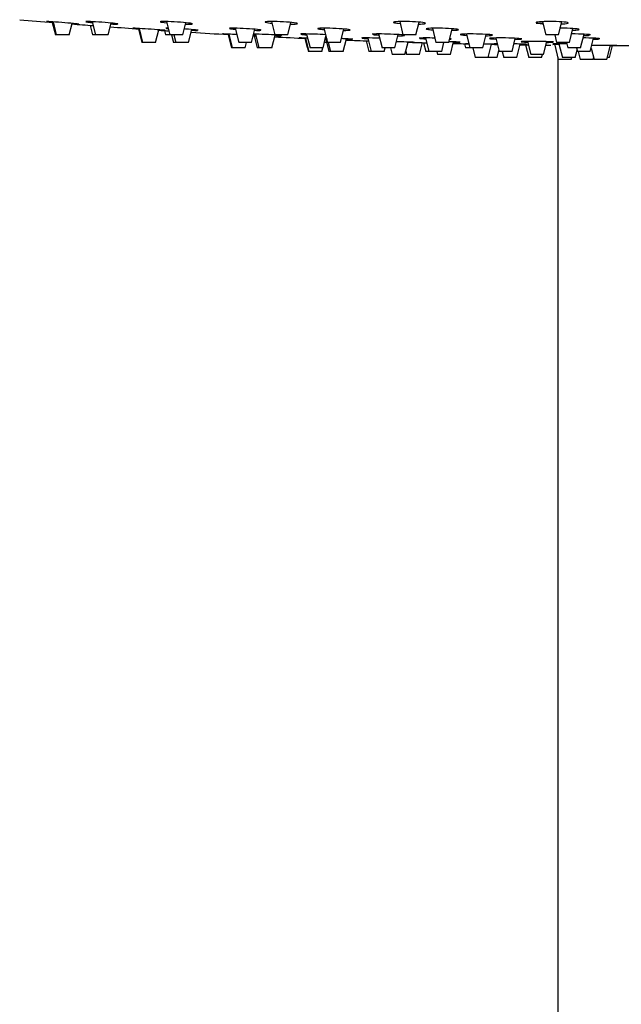
# Model space of a CAD drawing. Units: inches. Extents: x -1027 to -18, y -1196 to 1734.
# Drawn here: x -987 to -894, y 1462 to 1615 of the extents above; entities that cross this region are included whole.
import ezdxf

# ---------------------------------------------------------------- set-up
doc = ezdxf.new("R2010")
doc.units = ezdxf.units.IN
for name, color, linetype in [('045022', 7, 'Continuous'), ('045120', 7, 'Continuous'), ('045122', 7, 'Continuous'), ('Default', 7, 'Continuous')]:
    doc.layers.add(name, color=color, linetype=linetype)

# ---------------------------------------------------------------- blocks, each defined once
blk = doc.blocks.new('SE12')
at = {"layer": '045022', "color": 7, "linetype": 'Continuous', "ltscale": 25.4}
blk.add_line((-904.01, 1608.88), (-904.01, 1190.17), dxfattribs=at)
at = {"layer": '045120', "color": 7, "linetype": 'Continuous', "ltscale": 25.4}
for centre, radius, start, end in [((-894.01, 2701.95), 1091.25, 265.09275, 265.36626), ((-894.01, 2701.95), 1091.25, 265.51915, 265.69133), ((-894.01, 2701.95), 1091.25, 265.83189, 266.06839), ((-894.01, 2701.95), 1091.25, 266.22552, 266.30985), ((-894.01, 2701.95), 1091.25, 266.49057, 266.79286), ((-894.01, 2701.95), 1091.25, 266.9969, 267.01934), ((-894.01, 2701.95), 1091.25, 267.17069, 267.42375), ((-894.01, 2701.95), 1091.25, 267.57577, 267.60013), ((-894.01, 2701.95), 1091.25, 267.75259, 267.93622), ((-894.01, 2701.95), 1091.25, 268.25691, 268.40838), ((-894.01, 2701.95), 1091.25, 268.62414, 268.75226), ((-894.01, 2701.95), 1091.25, 268.93502, 268.98364), ((-894.01, 2701.95), 1091.25, 269.16641, 269.23529), ((-894.01, 2701.95), 1091.25, 269.3793, 269.41957), ((-903.1, 1589.31), 21.57, 91.8163, 94.4904), ((-894.01, 2701.95), 1091.25, 269.90274, 270.08116)]:
    blk.add_arc(centre, radius, start, end, dxfattribs=at)
for points, knots in [([(-982.21, 1614.36), (-982.74, 1614.4), (-983.08, 1614.42), (-983.18, 1614.42), (-983.19, 1614.41), (-983.19, 1614.41)], [0, 0, 0, 0, 0.125, 0.125, 0.1458597, 0.1458597, 0.1458597, 0.1458597]), ([(-983.18, 1614.41), (-983.13, 1614.4), (-982.96, 1614.38), (-982.54, 1614.34), (-982.38, 1614.33), (-982.2, 1614.31)], [0.1606791, 0.1606791, 0.1606791, 0.1606791, 0.25, 0.25, 0.2923473, 0.2923473, 0.2923473, 0.2923473]), ([(-979.24, 1614.08), (-979.22, 1614.08), (-979.19, 1614.07), (-978.65, 1614.03), (-978.3, 1614.01), (-978.13, 1614.01), (-978.31, 1614.04), (-979.11, 1614.11), (-979.72, 1614.16), (-981.01, 1614.27), (-981.69, 1614.32), (-982.21, 1614.36)], [0.4941258, 0.4941258, 0.4941258, 0.4941258, 0.5, 0.5, 0.625, 0.625, 0.75, 0.75, 0.875, 0.875, 1, 1, 1, 1]), ([(-975.6, 1614.36), (-976.21, 1614.4), (-976.7, 1614.42), (-977.07, 1614.42), (-977.14, 1614.41), (-977.14, 1614.4)], [0, 0, 0, 0, 0.125, 0.125, 0.1873228, 0.1873228, 0.1873228, 0.1873228]), ([(-977.1, 1614.38), (-977.07, 1614.38), (-977.02, 1614.37), (-976.78, 1614.33), (-976.49, 1614.3), (-976.13, 1614.26)], [0.2140728, 0.2140728, 0.2140728, 0.2140728, 0.25, 0.25, 0.3354485, 0.3354485, 0.3354485, 0.3354485]), ([(-972.14, 1614.03), (-972.14, 1614.04), (-972.2, 1614.05), (-972.58, 1614.11), (-973.08, 1614.16), (-974.28, 1614.27), (-974.99, 1614.32), (-975.6, 1614.36)], [0.6877601, 0.6877601, 0.6877601, 0.6877601, 0.75, 0.75, 0.875, 0.875, 1, 1, 1, 1]), ([(-973.21, 1614.04), (-972.82, 1614.02), (-972.51, 1614.01), (-972.29, 1614.01), (-972.26, 1614.01), (-972.23, 1614.02)], [0.5344422, 0.5344422, 0.5344422, 0.5344422, 0.625, 0.625, 0.6441784, 0.6441784, 0.6441784, 0.6441784]), ([(-963.42, 1614.36), (-964.07, 1614.4), (-964.68, 1614.42), (-965.47, 1614.42), (-965.66, 1614.39), (-965.49, 1614.32), (-965.14, 1614.27), (-964.6, 1614.21), (-964.58, 1614.21), (-964.56, 1614.21)], [0, 0, 0, 0, 0.125, 0.125, 0.25, 0.25, 0.375, 0.375, 0.3788973, 0.3788973, 0.3788973, 0.3788973]), ([(-961.66, 1614.02), (-961.45, 1614.02), (-961.26, 1614.01), (-960.71, 1614.01), (-960.53, 1614.04), (-960.7, 1614.11), (-961.05, 1614.16), (-962.09, 1614.27), (-962.76, 1614.32), (-963.42, 1614.36)], [0.5765629, 0.5765629, 0.5765629, 0.5765629, 0.625, 0.625, 0.75, 0.75, 0.875, 0.875, 1, 1, 1, 1]), ([(-946.51, 1614.36), (-947.17, 1614.4), (-947.84, 1614.42), (-948.88, 1614.42), (-949.23, 1614.39), (-949.4, 1614.32), (-949.22, 1614.27), (-948.67, 1614.19), (-948.5, 1614.17), (-948.3, 1614.16)], [0, 0, 0, 0, 0.125, 0.125, 0.25, 0.25, 0.375, 0.375, 0.421124, 0.421124, 0.421124, 0.421124]), ([(-945.4, 1614.01), (-945.37, 1614.01), (-945.34, 1614.01), (-944.8, 1614.01), (-944.45, 1614.04), (-944.27, 1614.11), (-944.46, 1614.16), (-945.25, 1614.27), (-945.86, 1614.32), (-946.51, 1614.36)], [0.6184246, 0.6184246, 0.6184246, 0.6184246, 0.625, 0.625, 0.75, 0.75, 0.875, 0.875, 1, 1, 1, 1]), ([(-926.03, 1614.36), (-926.64, 1614.4), (-927.34, 1614.42), (-928.55, 1614.42), (-929.05, 1614.39), (-929.54, 1614.32), (-929.55, 1614.27), (-929.12, 1614.18), (-928.82, 1614.14), (-928.45, 1614.11)], [0, 0, 0, 0, 0.125, 0.125, 0.25, 0.25, 0.375, 0.375, 0.4630798, 0.4630798, 0.4630798, 0.4630798]), ([(-925.55, 1614.02), (-925.17, 1614.03), (-924.86, 1614.05), (-924.42, 1614.11), (-924.43, 1614.16), (-924.92, 1614.27), (-925.42, 1614.32), (-926.03, 1614.36)], [0.660015, 0.660015, 0.660015, 0.660015, 0.75, 0.75, 0.875, 0.875, 1, 1, 1, 1]), ([(-903.36, 1614.36), (-903.89, 1614.4), (-904.57, 1614.42), (-905.86, 1614.42), (-906.47, 1614.39), (-907.27, 1614.32), (-907.45, 1614.27), (-907.28, 1614.16), (-906.92, 1614.11), (-906.38, 1614.07), (-906.36, 1614.07), (-906.34, 1614.07)], [0, 0, 0, 0, 0.125, 0.125, 0.25, 0.25, 0.375, 0.375, 0.5, 0.5, 0.5056438, 0.5056438, 0.5056438, 0.5056438]), ([(-903.46, 1614.04), (-903.25, 1614.05), (-903.06, 1614.06), (-902.5, 1614.11), (-902.32, 1614.16), (-902.49, 1614.27), (-902.84, 1614.32), (-903.36, 1614.36)], [0.7010368, 0.7010368, 0.7010368, 0.7010368, 0.75, 0.75, 0.875, 0.875, 1, 1, 1, 1]), ([(-968.83, 1613.33), (-969.35, 1613.36), (-969.71, 1613.38), (-969.81, 1613.38), (-969.82, 1613.38), (-969.82, 1613.38)], [0, 0, 0, 0, 0.125, 0.125, 0.1468356, 0.1468356, 0.1468356, 0.1468356]), ([(-969.81, 1613.38), (-969.76, 1613.37), (-969.59, 1613.36), (-969.18, 1613.32), (-969.03, 1613.31), (-968.86, 1613.3)], [0.1608139, 0.1608139, 0.1608139, 0.1608139, 0.25, 0.25, 0.2905949, 0.2905949, 0.2905949, 0.2905949]), ([(-965.82, 1613.09), (-965.82, 1613.09), (-965.81, 1613.09), (-965.29, 1613.06), (-964.93, 1613.04), (-964.75, 1613.04), (-964.93, 1613.06), (-965.72, 1613.12), (-966.33, 1613.17), (-967.62, 1613.26), (-968.3, 1613.3), (-968.83, 1613.33)], [0.4986618, 0.4986618, 0.4986618, 0.4986618, 0.5, 0.5, 0.625, 0.625, 0.75, 0.75, 0.875, 0.875, 1, 1, 1, 1]), ([(-964.36, 1613.38), (-964.41, 1613.38), (-964.46, 1613.38), (-964.63, 1613.38), (-964.7, 1613.38), (-964.7, 1613.37)], [0.10415726, 0.10415726, 0.10415726, 0.10415726, 0.125, 0.125, 0.18831616, 0.18831616, 0.18831616, 0.18831616]), ([(-964.66, 1613.36), (-964.63, 1613.35), (-964.58, 1613.34), (-964.47, 1613.33), (-964.41, 1613.32), (-964.35, 1613.31)], [0.21428005, 0.21428005, 0.21428005, 0.21428005, 0.25, 0.25, 0.27394727, 0.27394727, 0.27394727, 0.27394727]), ([(-959.7, 1613.06), (-959.7, 1613.06), (-959.76, 1613.08), (-960.13, 1613.12), (-960.63, 1613.17), (-961.43, 1613.23), (-961.65, 1613.24), (-961.86, 1613.26)], [0.6887412, 0.6887412, 0.6887412, 0.6887412, 0.75, 0.75, 0.875, 0.875, 0.9171086, 0.9171086, 0.9171086, 0.9171086]), ([(-960.73, 1613.07), (-960.37, 1613.05), (-960.07, 1613.04), (-959.86, 1613.04), (-959.82, 1613.04), (-959.8, 1613.04)], [0.5386672, 0.5386672, 0.5386672, 0.5386672, 0.625, 0.625, 0.6442913, 0.6442913, 0.6442913, 0.6442913]), ([(-954.96, 1612.45), (-955.49, 1612.47), (-955.84, 1612.49), (-955.94, 1612.49), (-955.95, 1612.49), (-955.95, 1612.49)], [0, 0, 0, 0, 0.125, 0.125, 0.1464629, 0.1464629, 0.1464629, 0.1464629]), ([(-955.94, 1612.49), (-955.89, 1612.48), (-955.72, 1612.47), (-955.31, 1612.44), (-955.16, 1612.43), (-954.99, 1612.42)], [0.1609228, 0.1609228, 0.1609228, 0.1609228, 0.25, 0.25, 0.2908128, 0.2908128, 0.2908128, 0.2908128]), ([(-952.75, 1613.33), (-953.4, 1613.36), (-954.01, 1613.38), (-954.75, 1613.38), (-954.93, 1613.37), (-954.93, 1613.35)], [0, 0, 0, 0, 0.125, 0.125, 0.2298019, 0.2298019, 0.2298019, 0.2298019]), ([(-954.86, 1613.32), (-954.73, 1613.29), (-954.41, 1613.25), (-953.96, 1613.21), (-953.95, 1613.21), (-953.94, 1613.21)], [0.267978, 0.267978, 0.267978, 0.267978, 0.375, 0.375, 0.3770817, 0.3770817, 0.3770817, 0.3770817]), ([(-949.94, 1613.08), (-949.94, 1613.08), (-949.94, 1613.09), (-950.04, 1613.12), (-950.39, 1613.17), (-951.42, 1613.26), (-952.09, 1613.3), (-952.75, 1613.33)], [0.7302516, 0.7302516, 0.7302516, 0.7302516, 0.75, 0.75, 0.875, 0.875, 1, 1, 1, 1]), ([(-951.16, 1612.22), (-951.07, 1612.22), (-951, 1612.21), (-950.91, 1612.21), (-950.98, 1612.22), (-951.15, 1612.23)], [0.580796, 0.580796, 0.580796, 0.580796, 0.625, 0.625, 0.7108721, 0.7108721, 0.7108721, 0.7108721]), ([(-950.96, 1613.05), (-950.77, 1613.05), (-950.6, 1613.04), (-950.23, 1613.04), (-950.07, 1613.05), (-949.99, 1613.06)], [0.5807095, 0.5807095, 0.5807095, 0.5807095, 0.625, 0.625, 0.6978978, 0.6978978, 0.6978978, 0.6978978]), ([(-946.8, 1612.22), (-946.8, 1612.23), (-946.86, 1612.24), (-947.24, 1612.28), (-947.73, 1612.32), (-948.94, 1612.39), (-949.64, 1612.42), (-950.25, 1612.45)], [0.688385, 0.688385, 0.688385, 0.688385, 0.75, 0.75, 0.875, 0.875, 1, 1, 1, 1]), ([(-947.83, 1612.23), (-947.46, 1612.22), (-947.17, 1612.21), (-946.95, 1612.21), (-946.92, 1612.21), (-946.89, 1612.22)], [0.5385643, 0.5385643, 0.5385643, 0.5385643, 0.625, 0.625, 0.6443819, 0.6443819, 0.6443819, 0.6443819]), ([(-941.7, 1612.45), (-942.36, 1612.47), (-942.96, 1612.49), (-943.69, 1612.49), (-943.88, 1612.48), (-943.88, 1612.46)], [0, 0, 0, 0, 0.125, 0.125, 0.2294485, 0.2294485, 0.2294485, 0.2294485]), ([(-943.81, 1612.44), (-943.67, 1612.41), (-943.36, 1612.38), (-942.9, 1612.35), (-942.89, 1612.35), (-942.89, 1612.35)], [0.2681994, 0.2681994, 0.2681994, 0.2681994, 0.375, 0.375, 0.3769665, 0.3769665, 0.3769665, 0.3769665]), ([(-938.35, 1613.33), (-939, 1613.36), (-939.68, 1613.38), (-940.72, 1613.38), (-941.08, 1613.36), (-941.25, 1613.3), (-941.08, 1613.26), (-940.54, 1613.2), (-940.38, 1613.18), (-940.19, 1613.17)], [0, 0, 0, 0, 0.125, 0.125, 0.25, 0.25, 0.375, 0.375, 0.4186445, 0.4186445, 0.4186445, 0.4186445]), ([(-937.21, 1613.04), (-937.2, 1613.04), (-937.19, 1613.04), (-936.66, 1613.04), (-936.3, 1613.06), (-936.12, 1613.12), (-936.3, 1613.17), (-937.09, 1613.26), (-937.69, 1613.3), (-938.35, 1613.33)], [0.6228905, 0.6228905, 0.6228905, 0.6228905, 0.625, 0.625, 0.75, 0.75, 0.875, 0.875, 1, 1, 1, 1]), ([(-929.9, 1612.45), (-930.56, 1612.47), (-931.23, 1612.49), (-932.27, 1612.49), (-932.63, 1612.47), (-932.73, 1612.44), (-932.74, 1612.44), (-932.74, 1612.43)], [0, 0, 0, 0, 0.125, 0.125, 0.25, 0.25, 0.2713214, 0.2713214, 0.2713214, 0.2713214]), ([(-932.61, 1612.4), (-932.52, 1612.38), (-932.39, 1612.37), (-932.09, 1612.34), (-931.92, 1612.33), (-931.74, 1612.31)], [0.32198422, 0.32198422, 0.32198422, 0.32198422, 0.375, 0.375, 0.41827004, 0.41827004, 0.41827004, 0.41827004]), ([(-927.74, 1612.27), (-927.74, 1612.29), (-927.92, 1612.32), (-928.64, 1612.39), (-929.25, 1612.42), (-929.9, 1612.45)], [0.7711931, 0.7711931, 0.7711931, 0.7711931, 0.875, 0.875, 1, 1, 1, 1]), ([(-928.75, 1612.21), (-928.74, 1612.21), (-928.73, 1612.21), (-928.2, 1612.21), (-927.85, 1612.23), (-927.76, 1612.25), (-927.76, 1612.26), (-927.76, 1612.26)], [0.6229268, 0.6229268, 0.6229268, 0.6229268, 0.625, 0.625, 0.75, 0.75, 0.7514609, 0.7514609, 0.7514609, 0.7514609]), ([(-920.93, 1613.33), (-921.54, 1613.36), (-922.24, 1613.38), (-923.45, 1613.38), (-923.95, 1613.36), (-924.46, 1613.3), (-924.46, 1613.26), (-924.04, 1613.18), (-923.76, 1613.15), (-923.4, 1613.13)], [0, 0, 0, 0, 0.125, 0.125, 0.25, 0.25, 0.375, 0.375, 0.460576, 0.460576, 0.460576, 0.460576]), ([(-920.41, 1613.05), (-920.06, 1613.06), (-919.77, 1613.07), (-919.34, 1613.12), (-919.34, 1613.17), (-919.83, 1613.26), (-920.32, 1613.3), (-920.93, 1613.33)], [0.6647451, 0.6647451, 0.6647451, 0.6647451, 0.75, 0.75, 0.875, 0.875, 1, 1, 1, 1]), ([(-915.66, 1612.45), (-916.27, 1612.47), (-916.97, 1612.49), (-918.18, 1612.49), (-918.68, 1612.47), (-919.18, 1612.42), (-919.19, 1612.39), (-918.76, 1612.33), (-918.48, 1612.3), (-918.13, 1612.28)], [0, 0, 0, 0, 0.125, 0.125, 0.25, 0.25, 0.375, 0.375, 0.4600603, 0.4600603, 0.4600603, 0.4600603]), ([(-915.13, 1612.22), (-914.78, 1612.22), (-914.49, 1612.24), (-914.06, 1612.28), (-914.06, 1612.32), (-914.56, 1612.39), (-915.05, 1612.42), (-915.66, 1612.45)], [0.6647754, 0.6647754, 0.6647754, 0.6647754, 0.75, 0.75, 0.875, 0.875, 1, 1, 1, 1]), ([(-901.67, 1613.33), (-902.2, 1613.36), (-902.87, 1613.38), (-903.59, 1613.38), (-903.67, 1613.38), (-903.74, 1613.38)], [0, 0, 0, 0, 0.125, 0.125, 0.1390925, 0.1390925, 0.1390925, 0.1390925]), ([(-899.94, 1612.45), (-900.46, 1612.47), (-901.14, 1612.49), (-901.82, 1612.49), (-901.86, 1612.49), (-901.89, 1612.49)], [0, 0, 0, 0, 0.125, 0.125, 0.1316115, 0.1316115, 0.1316115, 0.1316115]), ([(-901.73, 1613.06), (-901.54, 1613.07), (-901.37, 1613.08), (-900.83, 1613.12), (-900.65, 1613.17), (-900.81, 1613.26), (-901.15, 1613.3), (-901.67, 1613.33)], [0.7059788, 0.7059788, 0.7059788, 0.7059788, 0.75, 0.75, 0.875, 0.875, 1, 1, 1, 1]), ([(-899.99, 1612.23), (-899.8, 1612.24), (-899.63, 1612.25), (-899.31, 1612.27), (-899.18, 1612.28), (-899.09, 1612.29)], [0.70594511, 0.70594511, 0.70594511, 0.70594511, 0.75, 0.75, 0.80495933, 0.80495933, 0.80495933, 0.80495933]), ([(-898.97, 1612.33), (-898.97, 1612.34), (-898.97, 1612.35), (-899.07, 1612.39), (-899.42, 1612.42), (-899.94, 1612.45)], [0.8547598, 0.8547598, 0.8547598, 0.8547598, 0.875, 0.875, 1, 1, 1, 1]), ([(-943.08, 1611.84), (-943.61, 1611.86), (-943.95, 1611.87), (-944.05, 1611.87), (-944.06, 1611.87), (-944.06, 1611.87)], [0, 0, 0, 0, 0.125, 0.125, 0.1461079, 0.1461079, 0.1461079, 0.1461079]), ([(-944.05, 1611.86), (-944, 1611.86), (-943.83, 1611.85), (-943.41, 1611.83), (-943.26, 1611.82), (-943.09, 1611.81)], [0.1609987, 0.1609987, 0.1609987, 0.1609987, 0.25, 0.25, 0.2916662, 0.2916662, 0.2916662, 0.2916662]), ([(-940.07, 1611.68), (-940.06, 1611.68), (-940.05, 1611.68), (-939.95, 1611.68), (-939.87, 1611.67), (-939.79, 1611.67)], [0.49751538, 0.49751538, 0.49751538, 0.49751538, 0.5, 0.5, 0.52171662, 0.52171662, 0.52171662, 0.52171662]), ([(-935.74, 1611.66), (-935.74, 1611.66), (-935.81, 1611.67), (-936.18, 1611.7), (-936.68, 1611.73), (-937.36, 1611.76), (-937.45, 1611.77), (-937.54, 1611.77)], [0.6880422, 0.6880422, 0.6880422, 0.6880422, 0.75, 0.75, 0.875, 0.875, 0.8921527, 0.8921527, 0.8921527, 0.8921527]), ([(-936.78, 1611.66), (-936.41, 1611.65), (-936.11, 1611.65), (-935.9, 1611.65), (-935.86, 1611.65), (-935.84, 1611.65)], [0.5376664, 0.5376664, 0.5376664, 0.5376664, 0.625, 0.625, 0.6444452, 0.6444452, 0.6444452, 0.6444452]), ([(-932.23, 1611.84), (-932.89, 1611.86), (-933.49, 1611.87), (-934.22, 1611.87), (-934.4, 1611.86), (-934.41, 1611.84)], [0, 0, 0, 0, 0.125, 0.125, 0.2291073, 0.2291073, 0.2291073, 0.2291073]), ([(-934.33, 1611.83), (-934.2, 1611.81), (-933.88, 1611.78), (-933.42, 1611.76), (-933.41, 1611.76), (-933.4, 1611.75)], [0.2683526, 0.2683526, 0.2683526, 0.2683526, 0.375, 0.375, 0.3774558, 0.3774558, 0.3774558, 0.3774558]), ([(-927.19, 1611.21), (-927.18, 1611.21), (-927.18, 1611.21), (-926.65, 1611.19), (-926.3, 1611.18), (-926.12, 1611.18), (-926.29, 1611.19), (-927.09, 1611.22), (-927.7, 1611.24), (-928.56, 1611.27), (-928.78, 1611.28), (-929, 1611.28)], [0.4987908, 0.4987908, 0.4987908, 0.4987908, 0.5, 0.5, 0.625, 0.625, 0.75, 0.75, 0.875, 0.875, 0.9172202, 0.9172202, 0.9172202, 0.9172202]), ([(-923.06, 1611.85), (-923.59, 1611.86), (-924.1, 1611.87), (-925.03, 1611.87), (-925.38, 1611.85), (-925.48, 1611.83), (-925.49, 1611.83), (-925.49, 1611.82)], [0.0252827, 0.0252827, 0.0252827, 0.0252827, 0.125, 0.125, 0.25, 0.25, 0.2709939, 0.2709939, 0.2709939, 0.2709939]), ([(-925.36, 1611.79), (-925.28, 1611.78), (-925.15, 1611.77), (-924.84, 1611.75), (-924.67, 1611.74), (-924.49, 1611.73)], [0.32214138, 0.32214138, 0.32214138, 0.32214138, 0.375, 0.375, 0.41868744, 0.41868744, 0.41868744, 0.41868744]), ([(-919.15, 1611.2), (-919.15, 1611.2), (-919.15, 1611.2), (-919.25, 1611.22), (-919.6, 1611.24), (-920.34, 1611.27), (-920.59, 1611.28), (-920.87, 1611.29)], [0.7302798, 0.7302798, 0.7302798, 0.7302798, 0.75, 0.75, 0.875, 0.875, 0.929685, 0.929685, 0.929685, 0.929685]), ([(-920.78, 1611.66), (-920.64, 1611.66), (-920.55, 1611.67), (-920.51, 1611.68), (-920.51, 1611.68), (-920.51, 1611.68)], [0.69482583, 0.69482583, 0.69482583, 0.69482583, 0.75, 0.75, 0.75160548, 0.75160548, 0.75160548, 0.75160548]), ([(-920.16, 1611.19), (-919.98, 1611.18), (-919.81, 1611.18), (-919.44, 1611.18), (-919.27, 1611.19), (-919.2, 1611.19)], [0.5812962, 0.5812962, 0.5812962, 0.5812962, 0.625, 0.625, 0.6982424, 0.6982424, 0.6982424, 0.6982424]), ([(-917.79, 1610.97), (-918.05, 1610.97), (-918.23, 1610.97), (-918.3, 1610.97), (-918.31, 1610.97), (-918.31, 1610.97)], [0.0428906, 0.0428906, 0.0428906, 0.0428906, 0.125, 0.125, 0.1467586, 0.1467586, 0.1467586, 0.1467586]), ([(-914.28, 1610.89), (-913.77, 1610.88), (-913.42, 1610.87), (-913.24, 1610.87), (-913.42, 1610.88), (-914.21, 1610.9), (-914.82, 1610.91), (-915.47, 1610.92), (-915.47, 1610.92), (-915.47, 1610.92)], [0.5014912, 0.5014912, 0.5014912, 0.5014912, 0.625, 0.625, 0.75, 0.75, 0.875, 0.875, 0.8754471, 0.8754471, 0.8754471, 0.8754471]), ([(-911.14, 1611.84), (-911.75, 1611.86), (-912.45, 1611.87), (-913.66, 1611.87), (-914.16, 1611.85), (-914.54, 1611.82), (-914.6, 1611.81), (-914.6, 1611.8)], [0, 0, 0, 0, 0.125, 0.125, 0.25, 0.25, 0.3129713, 0.3129713, 0.3129713, 0.3129713]), ([(-914.59, 1611.79), (-914.58, 1611.78), (-914.52, 1611.77), (-914.24, 1611.74), (-913.95, 1611.72), (-913.6, 1611.7)], [0.3221414, 0.3221414, 0.3221414, 0.3221414, 0.375, 0.375, 0.4603192, 0.4603192, 0.4603192, 0.4603192]), ([(-909.6, 1611.72), (-909.6, 1611.73), (-909.67, 1611.74), (-910.04, 1611.79), (-910.53, 1611.81), (-911.14, 1611.84)], [0.812434, 0.812434, 0.812434, 0.812434, 0.875, 0.875, 1, 1, 1, 1]), ([(-908.88, 1610.88), (-908.88, 1610.88), (-908.89, 1610.89), (-908.98, 1610.9), (-909.33, 1610.91), (-910.13, 1610.93), (-910.46, 1610.94), (-910.81, 1610.94)], [0.7302246, 0.7302246, 0.7302246, 0.7302246, 0.75, 0.75, 0.875, 0.875, 0.9430898, 0.9430898, 0.9430898, 0.9430898]), ([(-910.62, 1611.65), (-910.26, 1611.66), (-909.97, 1611.67), (-909.68, 1611.69), (-909.62, 1611.7), (-909.61, 1611.71)], [0.6640342, 0.6640342, 0.6640342, 0.6640342, 0.75, 0.75, 0.8051217, 0.8051217, 0.8051217, 0.8051217]), ([(-909.87, 1610.87), (-909.69, 1610.87), (-909.54, 1610.87), (-909.17, 1610.87), (-909.01, 1610.87), (-908.93, 1610.88)], [0.5837829, 0.5837829, 0.5837829, 0.5837829, 0.625, 0.625, 0.6983026, 0.6983026, 0.6983026, 0.6983026]), ([(-906.23, 1611.32), (-906.84, 1611.33), (-907.54, 1611.34), (-908.75, 1611.34), (-909.25, 1611.33), (-909.64, 1611.31), (-909.7, 1611.3), (-909.7, 1611.29)], [0, 0, 0, 0, 0.125, 0.125, 0.25, 0.25, 0.3136852, 0.3136852, 0.3136852, 0.3136852]), ([(-909.7, 1611.29), (-909.68, 1611.28), (-909.62, 1611.27), (-909.35, 1611.25), (-909.06, 1611.23), (-908.7, 1611.22)], [0.3222725, 0.3222725, 0.3222725, 0.3222725, 0.375, 0.375, 0.4606016, 0.4606016, 0.4606016, 0.4606016]), ([(-904.7, 1611.23), (-904.7, 1611.24), (-904.76, 1611.25), (-905.13, 1611.28), (-905.62, 1611.3), (-906.23, 1611.32)], [0.8131493, 0.8131493, 0.8131493, 0.8131493, 0.875, 0.875, 1, 1, 1, 1]), ([(-905.71, 1611.18), (-905.36, 1611.19), (-905.07, 1611.2), (-904.78, 1611.21), (-904.72, 1611.22), (-904.71, 1611.23)], [0.665473, 0.665473, 0.665473, 0.665473, 0.75, 0.75, 0.8052575, 0.8052575, 0.8052575, 0.8052575]), ([(-902.63, 1610.97), (-902.84, 1610.97), (-903.05, 1610.97), (-903.85, 1610.97), (-904.36, 1610.97), (-904.74, 1610.95), (-904.8, 1610.95), (-904.8, 1610.94)], [0.0838734, 0.0838734, 0.0838734, 0.0838734, 0.125, 0.125, 0.25, 0.25, 0.3136295, 0.3136295, 0.3136295, 0.3136295]), ([(-904.8, 1610.94), (-904.78, 1610.93), (-904.72, 1610.93), (-904.45, 1610.91), (-904.18, 1610.91), (-903.84, 1610.9)], [0.3223622, 0.3223622, 0.3223622, 0.3223622, 0.375, 0.375, 0.4579204, 0.4579204, 0.4579204, 0.4579204]), ([(-898.75, 1610.76), (-898.62, 1610.76), (-898.49, 1610.76), (-897.75, 1610.76), (-897.04, 1610.76), (-896.44, 1610.75)], [0.846298, 0.846298, 0.846298, 0.846298, 0.875, 0.875, 1, 1, 1, 1]), ([(-898.5, 1611.66), (-898.31, 1611.67), (-898.14, 1611.67), (-897.82, 1611.69), (-897.68, 1611.7), (-897.6, 1611.71)], [0.7051054, 0.7051054, 0.7051054, 0.7051054, 0.75, 0.75, 0.8051217, 0.8051217, 0.8051217, 0.8051217]), ([(-897.48, 1611.74), (-897.48, 1611.75), (-897.48, 1611.75), (-897.58, 1611.79), (-897.93, 1611.81), (-898.45, 1611.84)], [0.854416, 0.854416, 0.854416, 0.854416, 0.875, 0.875, 1, 1, 1, 1]), ([(-896.44, 1610.75), (-895.83, 1610.75), (-895.34, 1610.74), (-894.84, 1610.73), (-894.85, 1610.73), (-895.26, 1610.72), (-895.52, 1610.72), (-895.85, 1610.72)], [0, 0, 0, 0, 0.125, 0.125, 0.25, 0.25, 0.3301009, 0.3301009, 0.3301009, 0.3301009])]:
    blk.add_open_spline(points, degree=3, knots=knots, dxfattribs=at)
for points in [[(-953.73, 1612.39), (-954.18, 1612.41), (-954.61, 1612.43), (-954.96, 1612.45)], [(-950.25, 1612.45), (-950.59, 1612.46), (-950.9, 1612.47), (-951.15, 1612.48)], [(-951.15, 1612.41), (-951.05, 1612.4), (-950.94, 1612.39), (-950.82, 1612.39)], [(-939.98, 1612.36), (-940.48, 1612.39), (-941.1, 1612.43), (-941.7, 1612.45)], [(-942.76, 1611.82), (-942.87, 1611.83), (-942.98, 1611.83), (-943.08, 1611.84)], [(-940.03, 1611.8), (-939.97, 1611.8), (-939.91, 1611.79), (-939.84, 1611.79)], [(-939.79, 1611.69), (-939.86, 1611.69), (-939.94, 1611.7), (-940.03, 1611.7)], [(-939.86, 1611.86), (-939.91, 1611.86), (-939.96, 1611.86), (-940, 1611.86)], [(-931.6, 1611.81), (-931.81, 1611.82), (-932.02, 1611.83), (-932.23, 1611.84)], [(-920.49, 1611.69), (-920.49, 1611.7), (-920.58, 1611.72), (-920.74, 1611.73)], [(-918.29, 1610.97), (-918.25, 1610.97), (-918.08, 1610.96), (-917.8, 1610.96)], [(-913.42, 1610.97), (-913.72, 1610.97), (-913.88, 1610.97), (-913.88, 1610.96)], [(-913.81, 1610.95), (-913.73, 1610.95), (-913.59, 1610.94), (-913.4, 1610.94)], [(-898.45, 1611.84), (-898.92, 1611.85), (-899.51, 1611.86), (-900.09, 1611.87)]]:
    blk.add_open_spline(points, degree=3, dxfattribs=at)
at = {"layer": '045122', "color": 7, "linetype": 'Continuous', "ltscale": 25.4}
for p, q in [((-982.32, 1614.28), (-981.84, 1612.34)), ((-982.19, 1614.36), (-981.69, 1612.34)), ((-979.69, 1612.34), (-979.25, 1614.12)), ((-976.43, 1613.81), (-976.06, 1612.34)), ((-976.15, 1614.39), (-975.64, 1612.34)), ((-973.64, 1612.34), (-973.18, 1614.17)), ((-964.61, 1614.41), (-964.09, 1612.34)), ((-962.09, 1612.34), (-961.62, 1614.22)), ((-948.36, 1614.41), (-947.84, 1612.34)), ((-945.84, 1612.34), (-945.36, 1614.27)), ((-928.5, 1614.41), (-927.99, 1612.34)), ((-925.99, 1612.34), (-925.49, 1614.32)), ((-906.4, 1614.39), (-905.88, 1612.34)), ((-903.88, 1612.34), (-903.38, 1614.36)), ((-981.69, 1612.34), (-981.84, 1612.34)), ((-979.69, 1612.34), (-981.69, 1612.34)), ((-975.64, 1612.34), (-976.06, 1612.34)), ((-973.64, 1612.34), (-975.64, 1612.34)), ((-968.96, 1613.27), (-968.44, 1611.19)), ((-968.85, 1613.33), (-968.32, 1611.19)), ((-966.32, 1611.19), (-965.83, 1613.13)), ((-964.93, 1613.01), (-964.77, 1612.34)), ((-964.09, 1612.34), (-964.77, 1612.34)), ((-962.09, 1612.34), (-964.09, 1612.34)), ((-963.85, 1612.34), (-963.56, 1611.19)), ((-963.49, 1612.34), (-963.2, 1611.19)), ((-961.2, 1611.19), (-960.71, 1613.17)), ((-955.05, 1612.35), (-954.55, 1610.34)), ((-954.98, 1612.45), (-954.45, 1610.34)), ((-953.98, 1613.38), (-953.43, 1611.19)), ((-951.43, 1611.19), (-950.93, 1613.21)), ((-950.83, 1612.47), (-950.3, 1610.34)), ((-948.3, 1610.34), (-947.81, 1612.32)), ((-945.84, 1612.34), (-947.84, 1612.34)), ((-942.92, 1612.48), (-942.38, 1610.34)), ((-940.24, 1613.38), (-939.69, 1611.19)), ((-937.69, 1611.19), (-937.17, 1613.26)), ((-931.77, 1612.49), (-931.24, 1610.34)), ((-929.24, 1610.34), (-928.73, 1612.39)), ((-925.99, 1612.34), (-927.99, 1612.34)), ((-923.44, 1613.37), (-922.9, 1611.19)), ((-920.9, 1611.19), (-920.37, 1613.3)), ((-918.16, 1612.48), (-917.62, 1610.34)), ((-915.62, 1610.34), (-915.1, 1612.42)), ((-903.88, 1612.34), (-905.88, 1612.34)), ((-904.49, 1612.34), (-904.21, 1611.19)), ((-902.21, 1611.19), (-901.67, 1613.33)), ((-900.47, 1610.34), (-899.94, 1612.45)), ((-968.32, 1611.19), (-968.44, 1611.19)), ((-966.32, 1611.19), (-968.32, 1611.19)), ((-963.2, 1611.19), (-963.56, 1611.19)), ((-961.2, 1611.19), (-963.2, 1611.19)), ((-951.43, 1611.19), (-953.43, 1611.19)), ((-952.45, 1610.34), (-952.24, 1611.19)), ((-951.05, 1612.19), (-950.59, 1610.34)), ((-943.2, 1611.77), (-942.85, 1610.34)), ((-943.13, 1611.75), (-942.64, 1609.79)), ((-943.07, 1611.83), (-942.56, 1609.79)), ((-940.38, 1610.34), (-939.93, 1612.16)), ((-939.83, 1611.19), (-940.17, 1611.19)), ((-939.94, 1611.67), (-939.48, 1609.79)), ((-937.69, 1611.19), (-939.69, 1611.19)), ((-939.59, 1611.19), (-939.24, 1609.79)), ((-937.24, 1609.79), (-936.76, 1611.73)), ((-933.69, 1611.42), (-933.28, 1609.79)), ((-933.43, 1611.86), (-932.91, 1609.79)), ((-927.68, 1609.29), (-927.2, 1611.22)), ((-925.43, 1609.29), (-924.97, 1611.14)), ((-924.81, 1611.13), (-924.47, 1609.79)), ((-924.51, 1611.87), (-923.99, 1609.79)), ((-920.9, 1611.19), (-922.9, 1611.19)), ((-921.99, 1609.79), (-921.64, 1611.19)), ((-920.65, 1609.29), (-920.15, 1611.26)), ((-918.48, 1610.97), (-918.33, 1610.34)), ((-914.81, 1608.84), (-914.29, 1610.9)), ((-913.62, 1611.86), (-913.1, 1609.79)), ((-911.1, 1609.79), (-910.6, 1611.81)), ((-910.38, 1608.84), (-909.86, 1610.92)), ((-909.01, 1610.8), (-908.52, 1608.84)), ((-908.71, 1611.34), (-908.2, 1609.29)), ((-906.2, 1609.29), (-905.7, 1611.3)), ((-904.48, 1610.75), (-903.93, 1608.54)), ((-902.21, 1611.19), (-904.21, 1611.19)), ((-903.84, 1610.97), (-903.3, 1608.84)), ((-902.68, 1611.19), (-902.47, 1610.34)), ((-898.98, 1609.79), (-898.47, 1611.84)), ((-896.4, 1608.54), (-895.85, 1610.75)), ((-896.02, 1608.84), (-895.56, 1610.7)), ((-954.45, 1610.34), (-954.55, 1610.34)), ((-952.45, 1610.34), (-954.45, 1610.34)), ((-950.3, 1610.34), (-950.59, 1610.34)), ((-948.3, 1610.34), (-950.3, 1610.34)), ((-942.78, 1610.34), (-942.85, 1610.34)), ((-942.56, 1609.79), (-942.64, 1609.79)), ((-940.56, 1609.79), (-942.56, 1609.79)), ((-940.38, 1610.34), (-942.38, 1610.34)), ((-940.56, 1609.79), (-940.42, 1610.34)), ((-939.24, 1609.79), (-939.48, 1609.79)), ((-937.24, 1609.79), (-939.24, 1609.79)), ((-932.91, 1609.79), (-933.28, 1609.79)), ((-930.91, 1609.79), (-932.91, 1609.79)), ((-929.24, 1610.34), (-931.24, 1610.34)), ((-930.91, 1609.79), (-930.77, 1610.34)), ((-929.95, 1610.34), (-929.68, 1609.29)), ((-927.68, 1609.29), (-929.68, 1609.29)), ((-927.56, 1609.8), (-927.43, 1609.29)), ((-925.43, 1609.29), (-927.43, 1609.29)), ((-923.99, 1609.79), (-924.47, 1609.79)), ((-921.99, 1609.79), (-923.99, 1609.79)), ((-922.77, 1609.79), (-922.65, 1609.29)), ((-920.65, 1609.29), (-922.65, 1609.29)), ((-917.62, 1610.34), (-918.33, 1610.34)), ((-915.62, 1610.34), (-917.62, 1610.34)), ((-917.18, 1610.34), (-916.81, 1608.84)), ((-913.39, 1608.84), (-913.13, 1609.9)), ((-913.1, 1609.79), (-913.15, 1609.79)), ((-911.1, 1609.79), (-913.1, 1609.79)), ((-912.62, 1609.79), (-912.38, 1608.84)), ((-906.2, 1609.29), (-908.2, 1609.29)), ((-906.52, 1608.84), (-906.4, 1609.29)), ((-900.47, 1610.34), (-902.47, 1610.34)), ((-901.3, 1608.84), (-901.02, 1609.97)), ((-901.11, 1610.34), (-900.98, 1609.79)), ((-900.98, 1609.79), (-901.07, 1609.79)), ((-898.98, 1609.79), (-900.98, 1609.79)), ((-900.85, 1609.79), (-900.54, 1608.54)), ((-898.85, 1610.31), (-898.4, 1608.54)), ((-914.81, 1608.84), (-916.81, 1608.84)), ((-913.39, 1608.84), (-914.81, 1608.84)), ((-910.38, 1608.84), (-912.38, 1608.84)), ((-906.52, 1608.84), (-908.52, 1608.84)), ((-901.93, 1608.54), (-903.93, 1608.54)), ((-901.3, 1608.84), (-903.3, 1608.84)), ((-901.93, 1608.54), (-901.85, 1608.84)), ((-898.54, 1608.54), (-900.54, 1608.54)), ((-898.54, 1608.54), (-898.47, 1608.81)), ((-896.4, 1608.54), (-898.4, 1608.54)), ((-896.02, 1608.84), (-896.33, 1608.84))]:
    blk.add_line(p, q, dxfattribs=at)
blk.add_open_spline([(-907.38, 1614.17), (-907.02, 1614.16), (-906.65, 1614.16), (-906.32, 1614.15)], degree=3, dxfattribs=at)

msp = doc.modelspace()

# ---------------------------------------------------------------- block references
at = {"layer": 'Default'}
msp.add_blockref('SE12', (0, 0), dxfattribs=at)

doc.saveas('drawing.dxf')
